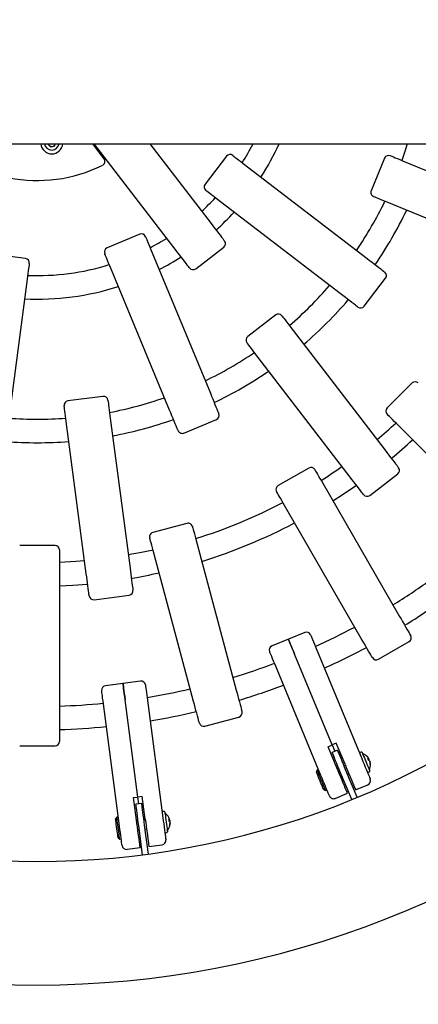
# Model space of a CAD drawing. Units: millimetres. Extents: x 0 to 16.8, y 2.9 to 23.8.
# Drawn here: x 10.5 to 10.7, y 6.9 to 7.6 of the extents above; entities that cross this region are included whole.
import ezdxf

# ---------------------------------------------------------------- set-up
doc = ezdxf.new("R2010")
doc.units = ezdxf.units.MM
doc.header["$LTSCALE"] = 80
doc.header["$PDSIZE"] = -1
doc.linetypes.add('SLD-Сплошная', pattern=[0])
doc.styles.get("Standard").update_dxf_attribs({"font": 'isocpeui.ttf'})
doc.dimstyles.new('ISO-25', dxfattribs={"dimtxt": 2.5, "dimasz": 2.5, "dimexe": 1.25, "dimexo": 0.625, "dimtad": 1, "dimtxsty": 'Standard', "dimcen": 2.5, "dimadec": 0, "dimazin": 0, "dimtfac": 1, "dimtmove": 0, "dimatfit": 3, "dimfxl": 1, "dimarcsym": 0})

# ---------------------------------------------------------------- blocks, each defined once
blk = doc.blocks.new('*D13')
at = {"color": 0, "lineweight": -2, "transparency": 16777216}
for p, q in [((5.30959, 8.61043), (5.30959, 12.43192)), ((12.53949, 6.54756), (12.53949, 12.43192)), ((5.54959, 12.35192), (12.29949, 12.35192))]:
    blk.add_line(p, q, dxfattribs=at)
at = {"color": 0, "transparency": 16777216}
for points in [[(5.54959, 12.39192), (5.54959, 12.31192), (5.30959, 12.35192)], [(12.29949, 12.39192), (12.29949, 12.31192), (12.53949, 12.35192)]]:
    blk.add_solid(points, dxfattribs=at)
at = {"layer": 'Defpoints', "color": 0, "transparency": 16777216}
for p in [(12.53949, 12.35192), (5.30959, 8.61043), (12.53949, 6.54756)]:
    blk.add_point(p, dxfattribs=at)
at = {"color": 0, "transparency": 16777216, "insert": (8.92454, 12.59592), "char_height": 0.24, "attachment_point": 5}
blk.add_mtext('7,23м', dxfattribs=at)
blk = doc.blocks.new('*D14')
at = {"color": 0, "lineweight": -2, "transparency": 16777216}
for p, q in [((8.82149, 8.88337), (13.38971, 8.88337)), ((13.30971, 6.52416), (13.30971, 8.64337)), ((9.00444, 6.28416), (13.38971, 6.28416))]:
    blk.add_line(p, q, dxfattribs=at)
at = {"color": 0, "transparency": 16777216}
for points in [[(13.26971, 8.64337), (13.34971, 8.64337), (13.30971, 8.88337)], [(13.26971, 6.52416), (13.34971, 6.52416), (13.30971, 6.28416)]]:
    blk.add_solid(points, dxfattribs=at)
at = {"layer": 'Defpoints', "color": 0, "transparency": 16777216}
for p in [(8.82149, 8.88337), (13.30971, 8.88337), (9.00444, 6.28416)]:
    blk.add_point(p, dxfattribs=at)
at = {"color": 0, "transparency": 16777216, "insert": (13.06571, 7.58376), "char_height": 0.24, "attachment_point": 5, "rotation": 90}
blk.add_mtext('2,60м', dxfattribs=at)

msp = doc.modelspace()

# ---------------------------------------------------------------- linework, layer by layer
at = {"color": 7, "linetype": 'SLD-Сплошная', "lineweight": 25}
for p, q in [((9.21681, 7.51058), (11.76352, 7.51058)), ((10.47331, 7.51058), (10.47329, 7.51052)), ((10.47531, 7.50843), (10.47329, 7.51052)), ((10.47531, 7.50843), (10.47812, 7.50914)), ((10.47812, 7.50914), (10.47853, 7.51058)), ((10.5037, 7.51058), (10.51153, 7.50037)), ((10.50415, 7.50999), (10.50491, 7.51058)), ((10.56059, 7.43807), (10.50496, 7.51058)), ((10.54277, 7.51058), (10.58439, 7.45633)), ((10.59486, 7.50207), (10.58025, 7.48303)), ((10.70231, 7.50081), (10.69313, 7.47864)), ((10.71446, 7.49903), (10.81265, 7.45836)), ((10.60613, 7.4972), (10.69045, 7.4325)), ((10.67218, 7.4087), (10.58787, 7.4734)), ((10.80116, 7.43064), (10.70298, 7.47131)), ((10.53588, 7.44898), (10.51371, 7.4398)), ((10.54321, 7.43913), (10.58388, 7.34095)), ((10.57397, 7.42556), (10.59301, 7.44018)), ((10.45826, 7.4325), (10.43447, 7.43563)), ((10.55616, 7.32946), (10.51549, 7.42765)), ((10.45968, 7.42031), (10.44581, 7.31494)), ((10.68837, 7.40007), (10.70298, 7.41911)), ((10.62831, 7.39417), (10.60927, 7.37956)), ((10.63794, 7.38655), (10.70264, 7.30224)), ((10.67884, 7.28398), (10.61414, 7.36829)), ((10.72096, 7.3479), (10.70399, 7.33093)), ((10.5109, 7.33882), (10.48711, 7.33568)), ((10.51543, 7.32741), (10.5293, 7.22204)), ((10.49956, 7.21812), (10.48569, 7.32349)), ((10.56586, 7.31389), (10.58803, 7.32308)), ((10.78543, 7.24525), (10.71028, 7.3204)), ((10.65077, 7.2901), (10.62998, 7.2781)), ((10.69223, 7.27145), (10.71127, 7.28606)), ((10.65932, 7.28129), (10.71246, 7.18925)), ((10.68648, 7.17425), (10.63334, 7.26629)), ((10.56801, 7.25242), (10.54482, 7.24621)), ((10.47831, 7.23746), (10.45431, 7.23746)), ((10.57398, 7.2417), (10.60149, 7.13905)), ((10.48131, 7.23446), (10.48131, 7.22555)), ((10.57251, 7.13128), (10.54501, 7.23394)), ((10.48131, 7.22555), (10.48131, 7.11927)), ((10.5049, 7.20057), (10.52869, 7.20371)), ((10.64799, 7.17833), (10.6369, 7.17374)), ((10.6369, 7.17374), (10.62582, 7.16915)), ((10.69812, 7.16008), (10.71891, 7.17208)), ((10.66671, 7.10179), (10.64118, 7.16342)), ((10.65533, 7.16846), (10.68678, 7.09253)), ((10.65906, 7.08105), (10.62761, 7.15697)), ((10.5245, 7.14362), (10.5126, 7.14206)), ((10.5364, 7.14519), (10.5245, 7.14362)), ((10.52191, 7.04835), (10.51119, 7.12983)), ((10.53466, 7.06641), (10.52596, 7.13255)), ((10.54093, 7.13375), (10.55166, 7.05227)), ((10.48131, 7.11927), (10.48131, 7.10418)), ((10.58009, 7.11458), (10.60328, 7.12079)), ((10.66948, 7.10294), (10.66671, 7.10179)), ((10.6754, 7.08865), (10.66948, 7.10294)), ((10.45431, 7.10118), (10.47831, 7.10118)), ((10.66393, 7.10064), (10.66671, 7.10179)), ((10.66985, 7.08635), (10.66393, 7.10064)), ((10.67031, 7.0983), (10.66662, 7.09677)), ((10.66671, 7.10179), (10.66847, 7.09754)), ((10.68638, 7.09689), (10.68564, 7.09659)), ((10.66687, 7.09356), (10.66779, 7.09395)), ((10.67241, 7.09586), (10.67149, 7.09548)), ((10.69114, 7.09208), (10.69162, 7.09229)), ((10.69116, 7.09204), (10.69162, 7.09228)), ((10.69185, 7.09173), (10.69137, 7.09154)), ((10.69185, 7.09173), (10.69162, 7.09228)), ((10.69214, 7.09102), (10.69237, 7.09047)), ((10.65644, 7.08476), (10.6559, 7.08346)), ((10.65736, 7.08515), (10.65644, 7.08476)), ((10.6711, 7.08596), (10.67017, 7.08558)), ((10.67992, 7.06467), (10.67236, 7.08292)), ((10.67572, 7.08788), (10.67479, 7.0875)), ((10.68361, 7.0662), (10.67605, 7.08445)), ((10.69119, 7.08319), (10.69193, 7.0835)), ((10.67247, 7.08004), (10.67339, 7.08042)), ((10.67709, 7.08195), (10.67801, 7.08233)), ((10.66087, 7.07145), (10.66218, 7.07091)), ((10.66218, 7.07091), (10.6631, 7.07129)), ((10.6826, 7.07125), (10.69092, 7.07469)), ((10.53169, 7.06602), (10.53466, 7.06641)), ((10.53371, 7.05068), (10.53169, 7.06602)), ((10.53764, 7.0668), (10.53466, 7.06641)), ((10.53526, 7.06185), (10.53466, 7.06641)), ((10.53966, 7.05146), (10.53764, 7.0668)), ((10.66875, 7.06551), (10.67706, 7.06895)), ((10.53269, 7.05842), (10.53368, 7.05855)), ((10.53725, 7.06211), (10.53328, 7.06159)), ((10.53864, 7.0592), (10.53765, 7.05907)), ((10.5524, 7.05659), (10.5516, 7.05648)), ((10.52034, 7.05262), (10.51948, 7.0515)), ((10.52133, 7.05275), (10.52034, 7.05262)), ((10.53481, 7.04999), (10.53382, 7.04986)), ((10.53977, 7.05064), (10.53877, 7.05051)), ((10.55575, 7.05071), (10.55627, 7.05079)), ((10.55576, 7.05066), (10.55627, 7.05077)), ((10.55635, 7.05018), (10.55583, 7.05012)), ((10.5346, 7.04391), (10.53559, 7.04404)), ((10.53782, 7.02714), (10.53524, 7.04672)), ((10.54178, 7.02766), (10.53921, 7.04724)), ((10.53956, 7.04456), (10.54055, 7.04469)), ((10.52118, 7.03861), (10.5223, 7.03775)), ((10.5223, 7.03775), (10.52329, 7.03788)), ((10.5535, 7.04211), (10.55429, 7.04221)), ((10.52724, 7.03084), (10.53617, 7.03201)), ((10.54212, 7.03279), (10.55104, 7.03397))]:
    msp.add_line(p, q, dxfattribs=at)
at = {"color": 7, "linetype": 'SLD-Сплошная', "lineweight": 25, "flags": 128}
for points in [[(10.71766, 7.51058), (10.71602, 7.50527), (10.71399, 7.49922)], [(10.59907, 7.50262), (10.5991, 7.50259), (10.59939, 7.50237), (10.59996, 7.50193), (10.60079, 7.5013), (10.60186, 7.50048), (10.60313, 7.4995), (10.60457, 7.4984), (10.60613, 7.4972)], [(10.70623, 7.50244), (10.70627, 7.50242), (10.70661, 7.50228), (10.70727, 7.50201), (10.70824, 7.5016), (10.70949, 7.50109), (10.71097, 7.50048), (10.71264, 7.49978), (10.71446, 7.49903)], [(10.58787, 7.4734), (10.58631, 7.4746), (10.58487, 7.4757), (10.5836, 7.47668), (10.58253, 7.4775), (10.5817, 7.47813), (10.58113, 7.47857), (10.58084, 7.47879), (10.5808, 7.47882)], [(10.70298, 7.47131), (10.70116, 7.47207), (10.69949, 7.47276), (10.698, 7.47337), (10.69676, 7.47389), (10.69579, 7.47429), (10.69513, 7.47456), (10.69479, 7.4747), (10.69475, 7.47472)], [(10.58439, 7.45633), (10.58565, 7.4547), (10.58692, 7.45304), (10.58818, 7.45141), (10.58937, 7.44985), (10.59047, 7.44841), (10.59144, 7.44715), (10.59226, 7.44608), (10.59289, 7.44526), (10.59332, 7.4447), (10.59354, 7.44441), (10.59357, 7.44438)], [(10.5398, 7.44736), (10.53982, 7.44732), (10.53996, 7.44698), (10.54023, 7.44632), (10.54063, 7.44535), (10.54115, 7.44411), (10.54176, 7.44262), (10.54246, 7.44095), (10.54321, 7.43913)], [(10.56976, 7.42612), (10.56974, 7.42615), (10.56952, 7.42643), (10.56909, 7.427), (10.56846, 7.42782), (10.56764, 7.42888), (10.56667, 7.43015), (10.56557, 7.43158), (10.56438, 7.43314), (10.56312, 7.43478), (10.56185, 7.43643), (10.56059, 7.43807)], [(10.51549, 7.42765), (10.51474, 7.42947), (10.51405, 7.43114), (10.51343, 7.43263), (10.51292, 7.43387), (10.51252, 7.43484), (10.51224, 7.4355), (10.5121, 7.43584), (10.51209, 7.43588)], [(10.69045, 7.4325), (10.69208, 7.43125), (10.69374, 7.42998), (10.69537, 7.42872), (10.69693, 7.42753), (10.69837, 7.42642), (10.69964, 7.42545), (10.70071, 7.42463), (10.70153, 7.424), (10.7021, 7.42356), (10.70239, 7.42334), (10.70242, 7.42331)], [(10.46085, 7.42913), (10.46084, 7.42909), (10.46079, 7.42873), (10.4607, 7.42801), (10.46056, 7.42698), (10.46039, 7.42564), (10.46018, 7.42405), (10.45994, 7.42225), (10.45968, 7.42031)], [(10.68416, 7.39951), (10.68412, 7.39954), (10.68384, 7.39976), (10.68327, 7.40019), (10.68244, 7.40083), (10.68138, 7.40165), (10.68011, 7.40262), (10.67867, 7.40372), (10.67711, 7.40492), (10.67548, 7.40617), (10.67382, 7.40745), (10.67218, 7.4087)], [(10.63252, 7.39362), (10.63255, 7.39358), (10.63277, 7.39329), (10.63321, 7.39272), (10.63384, 7.39189), (10.63466, 7.39082), (10.63564, 7.38955), (10.63674, 7.38811), (10.63794, 7.38655)], [(10.61414, 7.36829), (10.61294, 7.36985), (10.61184, 7.37129), (10.61086, 7.37256), (10.61004, 7.37363), (10.6094, 7.37446), (10.60897, 7.37503), (10.60875, 7.37532), (10.60872, 7.37536)], [(10.58388, 7.34095), (10.58467, 7.33904), (10.58547, 7.33711), (10.58626, 7.33521), (10.58701, 7.33339), (10.5877, 7.33172), (10.58832, 7.33024), (10.58883, 7.329), (10.58923, 7.32803), (10.5895, 7.32737), (10.58964, 7.32704), (10.58966, 7.327)], [(10.48569, 7.32349), (10.48543, 7.32544), (10.4852, 7.32724), (10.48499, 7.32883), (10.48481, 7.33016), (10.48467, 7.3312), (10.48458, 7.33191), (10.48453, 7.33227), (10.48453, 7.33232)], [(10.51427, 7.33623), (10.51428, 7.33619), (10.51432, 7.33583), (10.51442, 7.33511), (10.51455, 7.33408), (10.51473, 7.33274), (10.51494, 7.33115), (10.51518, 7.32936), (10.51543, 7.32741)], [(10.56194, 7.31552), (10.56192, 7.31556), (10.56179, 7.31589), (10.56151, 7.31655), (10.56111, 7.31752), (10.5606, 7.31876), (10.55999, 7.32024), (10.55929, 7.32191), (10.55854, 7.32373), (10.55775, 7.32563), (10.55695, 7.32756), (10.55616, 7.32946)], [(10.71028, 7.3204), (10.70889, 7.32179), (10.70761, 7.32307), (10.70648, 7.3242), (10.70553, 7.32515), (10.70479, 7.32589), (10.70428, 7.3264), (10.70402, 7.32666), (10.70399, 7.32669)], [(10.70264, 7.30224), (10.70389, 7.3006), (10.70516, 7.29894), (10.70642, 7.29731), (10.70761, 7.29575), (10.70872, 7.29431), (10.70969, 7.29304), (10.71051, 7.29198), (10.71114, 7.29115), (10.71158, 7.29058), (10.7118, 7.2903), (10.71183, 7.29026)], [(10.65487, 7.289), (10.65489, 7.28896), (10.65507, 7.28864), (10.65543, 7.28802), (10.65595, 7.28711), (10.65663, 7.28595), (10.65743, 7.28456), (10.65833, 7.28299), (10.65932, 7.28129)], [(10.68803, 7.272), (10.688, 7.27203), (10.68778, 7.27232), (10.68734, 7.27289), (10.68671, 7.27372), (10.68589, 7.27478), (10.68492, 7.27605), (10.68381, 7.27749), (10.68262, 7.27905), (10.68136, 7.28068), (10.68009, 7.28234), (10.67884, 7.28398)], [(10.66713, 7.26775), (10.67425, 7.27237), (10.6831, 7.27842)], [(10.63334, 7.26629), (10.63235, 7.26799), (10.63145, 7.26956), (10.63065, 7.27095), (10.62997, 7.27211), (10.62945, 7.27302), (10.62909, 7.27364), (10.62891, 7.27396), (10.62888, 7.274)], [(10.57168, 7.2503), (10.57169, 7.25026), (10.57179, 7.24991), (10.57197, 7.24921), (10.57224, 7.2482), (10.57259, 7.2469), (10.57301, 7.24535), (10.57348, 7.2436), (10.57398, 7.2417)], [(10.54501, 7.23394), (10.5445, 7.23584), (10.54403, 7.23759), (10.54361, 7.23914), (10.54327, 7.24044), (10.54299, 7.24145), (10.54281, 7.24214), (10.54271, 7.24249), (10.5427, 7.24254)], [(10.54491, 7.23431), (10.53702, 7.23264), (10.52813, 7.23097)], [(10.49839, 7.22706), (10.49235, 7.22657), (10.48131, 7.22594)], [(10.50153, 7.20316), (10.50153, 7.2032), (10.50148, 7.20356), (10.50139, 7.20427), (10.50125, 7.2053), (10.50107, 7.20663), (10.50087, 7.20822), (10.50063, 7.21001), (10.50037, 7.21196), (10.5001, 7.21401), (10.49983, 7.21608), (10.49956, 7.21812)], [(10.5293, 7.22204), (10.52957, 7.21999), (10.52985, 7.21792), (10.53012, 7.21588), (10.53037, 7.21393), (10.53061, 7.21214), (10.53082, 7.21055), (10.53099, 7.20922), (10.53113, 7.20818), (10.53122, 7.20747), (10.53127, 7.20712), (10.53128, 7.20707)], [(10.48131, 7.20993), (10.49045, 7.2104), (10.50048, 7.21118)], [(10.71246, 7.18925), (10.71349, 7.18746), (10.71453, 7.18565), (10.71556, 7.18387), (10.71654, 7.18217), (10.71745, 7.1806), (10.71825, 7.17921), (10.71892, 7.17805), (10.71944, 7.17714), (10.7198, 7.17653), (10.71998, 7.17621), (10.72, 7.17617)], [(10.65191, 7.17671), (10.65193, 7.17666), (10.65207, 7.17632), (10.65235, 7.17566), (10.65275, 7.17468), (10.65327, 7.17344), (10.65388, 7.17195), (10.65457, 7.17027), (10.65533, 7.16846)], [(10.64118, 7.16342), (10.64033, 7.16548), (10.63953, 7.16739), (10.63882, 7.16912), (10.63819, 7.17062), (10.63768, 7.17186), (10.63729, 7.1728), (10.63703, 7.17343), (10.63691, 7.17372), (10.6369, 7.17374)], [(10.6369, 7.17374), (10.63691, 7.17372), (10.63703, 7.17343), (10.63729, 7.1728), (10.63768, 7.17186), (10.63819, 7.17062), (10.63882, 7.16912), (10.63953, 7.16739), (10.64033, 7.16548), (10.64118, 7.16342)], [(10.69402, 7.16117), (10.694, 7.16121), (10.69382, 7.16153), (10.69346, 7.16214), (10.69294, 7.16305), (10.69227, 7.16421), (10.69147, 7.1656), (10.69056, 7.16717), (10.68958, 7.16887), (10.68855, 7.17065), (10.68751, 7.17246), (10.68648, 7.17425)], [(10.62761, 7.15697), (10.62686, 7.15879), (10.62616, 7.16047), (10.62555, 7.16196), (10.62503, 7.1632), (10.62463, 7.16417), (10.62435, 7.16484), (10.62421, 7.16518), (10.62419, 7.16523)], [(10.5245, 7.14362), (10.5245, 7.1436), (10.52454, 7.14329), (10.52463, 7.14262), (10.52476, 7.1416), (10.52494, 7.14028), (10.52515, 7.13866), (10.5254, 7.13681), (10.52567, 7.13475), (10.52596, 7.13255)], [(10.52596, 7.13255), (10.52567, 7.13475), (10.5254, 7.13681), (10.52515, 7.13866), (10.52494, 7.14028), (10.52476, 7.1416), (10.52463, 7.14262), (10.52454, 7.14329), (10.5245, 7.1436), (10.5245, 7.14362)], [(10.51119, 7.12983), (10.51093, 7.13178), (10.51069, 7.13358), (10.51048, 7.13518), (10.51031, 7.13652), (10.51017, 7.13756), (10.51007, 7.13827), (10.51003, 7.13864), (10.51002, 7.13869)], [(10.53976, 7.14261), (10.53977, 7.14256), (10.53982, 7.14219), (10.53991, 7.14147), (10.54005, 7.14043), (10.54022, 7.13909), (10.54043, 7.1375), (10.54067, 7.1357), (10.54093, 7.13375)], [(10.60149, 7.13905), (10.60202, 7.13706), (10.60257, 7.13504), (10.6031, 7.13305), (10.60361, 7.13115), (10.60408, 7.1294), (10.60449, 7.12785), (10.60484, 7.12656), (10.60511, 7.12555), (10.60529, 7.12486), (10.60539, 7.12451), (10.6054, 7.12447)], [(10.57642, 7.1167), (10.57641, 7.11674), (10.57632, 7.11709), (10.57613, 7.11778), (10.57586, 7.11879), (10.57551, 7.12009), (10.5751, 7.12163), (10.57463, 7.12338), (10.57412, 7.12528), (10.57359, 7.12727), (10.57305, 7.12929), (10.57251, 7.13128)], [(10.67236, 7.08292), (10.67146, 7.08508), (10.67059, 7.0872), (10.66975, 7.08921), (10.66899, 7.09106), (10.6683, 7.09271), (10.66772, 7.09413), (10.66724, 7.09526), (10.6669, 7.0961), (10.66669, 7.0966), (10.66662, 7.09677)], [(10.67605, 7.08445), (10.67516, 7.08661), (10.67428, 7.08873), (10.67345, 7.09074), (10.67268, 7.09259), (10.672, 7.09425), (10.67141, 7.09566), (10.67094, 7.09679), (10.6706, 7.09763), (10.67039, 7.09813), (10.67031, 7.0983)], [(10.68703, 7.09662), (10.68709, 7.09649), (10.68728, 7.09603), (10.68759, 7.09527), (10.68802, 7.09424), (10.68853, 7.093), (10.6891, 7.09163), (10.6897, 7.09018), (10.69029, 7.08875), (10.69085, 7.08741), (10.69134, 7.08622), (10.69173, 7.08527), (10.69202, 7.08458), (10.69217, 7.08421), (10.6922, 7.08415)], [(10.68678, 7.09253), (10.68757, 7.09063), (10.68837, 7.08869), (10.68915, 7.08679), (10.68991, 7.08498), (10.6906, 7.08331), (10.69121, 7.08183), (10.69172, 7.08059), (10.69212, 7.07963), (10.69239, 7.07898), (10.69253, 7.07865), (10.69254, 7.07861)], [(10.69238, 7.09046), (10.6924, 7.0904), (10.69242, 7.09035), (10.69244, 7.09031), (10.69246, 7.09026), (10.69247, 7.09022), (10.69249, 7.09019), (10.6925, 7.09016), (10.69251, 7.09014)], [(10.66087, 7.07145), (10.66085, 7.07151), (10.6607, 7.07186), (10.66043, 7.07252), (10.66005, 7.07344), (10.65957, 7.07458), (10.65904, 7.07588), (10.65847, 7.07726), (10.65789, 7.07865), (10.65734, 7.07997), (10.65685, 7.08116), (10.65644, 7.08215), (10.65614, 7.08289), (10.65595, 7.08333), (10.6559, 7.08346)], [(10.66218, 7.07091), (10.66215, 7.07098), (10.66199, 7.07137), (10.66171, 7.07205), (10.66131, 7.07301), (10.66082, 7.07419), (10.66026, 7.07554), (10.65966, 7.077), (10.65904, 7.0785), (10.65843, 7.07996), (10.65786, 7.08133), (10.65736, 7.08254), (10.65696, 7.08352), (10.65666, 7.08424), (10.65648, 7.08466), (10.65644, 7.08476)], [(10.67706, 7.06895), (10.67703, 7.06902), (10.67687, 7.06941), (10.67657, 7.07013), (10.67615, 7.07116), (10.6756, 7.07248), (10.67495, 7.07405), (10.67421, 7.07584), (10.6734, 7.0778), (10.67253, 7.07988), (10.67164, 7.08204), (10.67074, 7.08421), (10.66985, 7.08635)], [(10.6754, 7.08865), (10.67628, 7.08651), (10.67718, 7.08433), (10.67808, 7.08218), (10.67894, 7.08009), (10.67975, 7.07813), (10.68049, 7.07635), (10.68114, 7.07477), (10.68169, 7.07346), (10.68212, 7.07243), (10.68241, 7.07171), (10.68257, 7.07132), (10.6826, 7.07125)], [(10.66483, 7.06713), (10.66481, 7.06717), (10.66467, 7.0675), (10.6644, 7.06815), (10.66401, 7.06911), (10.66349, 7.07035), (10.66288, 7.07183), (10.66219, 7.0735), (10.66144, 7.07531), (10.66065, 7.07721), (10.65985, 7.07914), (10.65906, 7.08105)], [(10.53524, 7.04672), (10.53493, 7.04904), (10.53463, 7.05131), (10.53435, 7.05347), (10.53409, 7.05546), (10.53386, 7.05723), (10.53366, 7.05875), (10.5335, 7.05997), (10.53338, 7.06086), (10.53331, 7.0614), (10.53328, 7.06159)], [(10.53921, 7.04724), (10.5389, 7.04956), (10.5386, 7.05183), (10.53832, 7.05399), (10.53805, 7.05598), (10.53782, 7.05775), (10.53762, 7.05927), (10.53746, 7.06049), (10.53734, 7.06138), (10.53727, 7.06193), (10.53725, 7.06211)], [(10.55296, 7.05616), (10.55298, 7.05602), (10.55304, 7.05552), (10.55315, 7.0547), (10.5533, 7.0536), (10.55347, 7.05227), (10.55366, 7.0508), (10.55387, 7.04925), (10.55407, 7.04771), (10.55426, 7.04627), (10.55443, 7.045), (10.55456, 7.04397), (10.55466, 7.04324), (10.55471, 7.04284), (10.55472, 7.04277)], [(10.52118, 7.03861), (10.52117, 7.03867), (10.52112, 7.03906), (10.52103, 7.03976), (10.5209, 7.04075), (10.52073, 7.04198), (10.52055, 7.04336), (10.52036, 7.04484), (10.52016, 7.04634), (10.51997, 7.04776), (10.51981, 7.04903), (10.51967, 7.0501), (10.51956, 7.05089), (10.5195, 7.05136), (10.51948, 7.0515)], [(10.5223, 7.03775), (10.52229, 7.03783), (10.52223, 7.03824), (10.52214, 7.03898), (10.522, 7.04), (10.52184, 7.04127), (10.52164, 7.04272), (10.52144, 7.04429), (10.52123, 7.0459), (10.52102, 7.04747), (10.52083, 7.04894), (10.52066, 7.05023), (10.52052, 7.05129), (10.52042, 7.05206), (10.52036, 7.05251), (10.52034, 7.05262)], [(10.53617, 7.03201), (10.53616, 7.03209), (10.5361, 7.0325), (10.536, 7.03327), (10.53585, 7.03438), (10.53567, 7.03579), (10.53545, 7.03748), (10.53519, 7.0394), (10.53492, 7.0415), (10.53462, 7.04374), (10.53432, 7.04605), (10.53401, 7.04838), (10.53371, 7.05068)], [(10.53966, 7.05146), (10.53996, 7.04917), (10.54027, 7.04683), (10.54057, 7.04452), (10.54087, 7.04229), (10.54114, 7.04018), (10.5414, 7.03827), (10.54162, 7.03658), (10.5418, 7.03516), (10.54195, 7.03406), (10.54205, 7.03329), (10.54211, 7.03287), (10.54212, 7.03279)], [(10.55166, 7.05227), (10.55192, 7.05023), (10.5522, 7.04815), (10.55247, 7.04611), (10.55272, 7.04417), (10.55296, 7.04237), (10.55317, 7.04079), (10.55334, 7.03946), (10.55348, 7.03843), (10.55357, 7.03773), (10.55362, 7.03738), (10.55362, 7.03733)], [(10.55627, 7.05079), (10.55626, 7.05085), (10.55625, 7.0509), (10.55624, 7.05095), (10.55624, 7.051), (10.55623, 7.05104), (10.55623, 7.05107), (10.55622, 7.0511), (10.55622, 7.05113)], [(10.55627, 7.05077), (10.55628, 7.05071), (10.55629, 7.05064), (10.5563, 7.05057), (10.5563, 7.0505), (10.55631, 7.05042), (10.55632, 7.05034), (10.55634, 7.05026), (10.55635, 7.05018)], [(10.55652, 7.04884), (10.55652, 7.0489), (10.55651, 7.04897), (10.5565, 7.04904), (10.55649, 7.04911), (10.55648, 7.04918), (10.55647, 7.04926), (10.55646, 7.04934), (10.55645, 7.04943)], [(10.52388, 7.03342), (10.52387, 7.03346), (10.52383, 7.03381), (10.52373, 7.03452), (10.5236, 7.03555), (10.52342, 7.03687), (10.52321, 7.03846), (10.52298, 7.04025), (10.52272, 7.0422), (10.52245, 7.04424), (10.52218, 7.04631), (10.52191, 7.04835)], [(10.55653, 7.04882), (10.55653, 7.04876), (10.55654, 7.04871), (10.55655, 7.04866), (10.55655, 7.04861), (10.55656, 7.04857), (10.55656, 7.04853), (10.55657, 7.0485), (10.55657, 7.04848)]]:
    msp.add_lwpolyline(points, dxfattribs=at)
at = {"color": 7, "linetype": 'SLD-Сплошная', "lineweight": 25}
for centre, radius, start, end in [((10.47613, 7.5111), 0.00743, 184.06316, 355.93684), ((10.4761, 7.51122), 0.005, 187.37293, 352.62707), ((10.4761, 7.51122), 0.00251, 194.81102, 224.04805), ((10.4761, 7.51122), 0.00251, 224.04805, 284.04805), ((10.4761, 7.51122), 0.00251, 284.04805, 344.04805), ((10.46631, 7.58558), 0.16465, 327.727, 332.90227), ((10.46631, 7.58558), 0.18065, 327.26293, 335.47024), ((10.50915, 7.49855), 0.003, 296.20408, 37.5), ((10.59724, 7.50024), 0.003, 52.5, 142.5), ((10.70508, 7.49967), 0.003, 67.5, 157.5), ((10.46631, 7.58558), 0.1, 258.79592, 296.20408), ((10.58263, 7.4812), 0.003, 142.5, 232.5), ((10.6959, 7.47749), 0.003, 157.5, 247.5), ((10.46631, 7.58558), 0.16465, 312.727, 317.273), ((10.46631, 7.58558), 0.2623, 325.77831, 334.22169), ((10.46631, 7.58558), 0.2783, 325.58965, 334.41035), ((10.46631, 7.58558), 0.18065, 312.26293, 317.73707), ((10.53703, 7.44621), 0.003, 22.5, 112.5), ((10.46631, 7.58558), 0.16465, 297.727, 302.273), ((10.59119, 7.44256), 0.003, 307.5, 37.5), ((10.51486, 7.43703), 0.003, 112.5, 202.5), ((10.45787, 7.42953), 0.003, 352.5, 82.5), ((10.46631, 7.58558), 0.18065, 297.26293, 302.73707), ((10.46631, 7.58558), 0.16465, 267.727, 287.273), ((10.57215, 7.42794), 0.003, 217.5, 307.5), ((10.7006, 7.42093), 0.003, 322.5, 52.5), ((10.46631, 7.58558), 0.18065, 267.26293, 287.73707), ((10.46631, 7.58558), 0.2623, 310.77831, 319.22169), ((10.46631, 7.58558), 0.2783, 310.58965, 319.41035), ((10.68599, 7.40189), 0.003, 232.5, 322.5), ((10.63014, 7.39179), 0.003, 37.5, 127.5), ((10.6111, 7.37718), 0.003, 127.5, 217.5), ((10.46631, 7.58558), 0.2623, 295.77831, 304.22169), ((10.46631, 7.58558), 0.2783, 295.58965, 304.41035), ((10.72308, 7.34578), 0.003, 45, 135), ((10.5113, 7.33584), 0.003, 7.5, 97.5), ((10.46631, 7.58558), 0.2623, 280.77831, 289.22169), ((10.4875, 7.33271), 0.003, 97.5, 187.5), ((10.70611, 7.32881), 0.003, 135, 225), ((10.46631, 7.58558), 0.2623, 265.77831, 274.22169), ((10.58689, 7.32585), 0.003, 292.5, 22.5), ((10.46631, 7.58558), 0.2783, 280.58965, 289.41035), ((10.46631, 7.58558), 0.35995, 309.88833, 312.61167), ((10.56471, 7.31667), 0.003, 202.5, 292.5), ((10.46631, 7.58558), 0.2783, 265.58965, 274.41035), ((10.46631, 7.58558), 0.37595, 309.78663, 312.71337), ((10.65227, 7.2875), 0.003, 30, 120), ((10.46631, 7.58558), 0.35995, 302.38833, 305.11167), ((10.70945, 7.28844), 0.003, 307.5, 37.5), ((10.63148, 7.2755), 0.003, 120, 210), ((10.69041, 7.27383), 0.003, 217.5, 307.5), ((10.46631, 7.58558), 0.35995, 287.38833, 297.61167), ((10.56878, 7.24953), 0.003, 15, 105), ((10.46631, 7.58558), 0.37595, 287.28663, 297.71337), ((10.5456, 7.24332), 0.003, 105, 195), ((10.47831, 7.23446), 0.003, 360, 90), ((10.46631, 7.58558), 0.37595, 279.78663, 282.71337), ((10.46631, 7.58558), 0.4576, 301.87846, 305.62154), ((10.50451, 7.20355), 0.003, 187.5, 277.5), ((10.5283, 7.20668), 0.003, 277.5, 7.5), ((10.46631, 7.58558), 0.4736, 301.81498, 305.68502), ((10.64914, 7.17556), 0.003, 22.5, 112.5), ((10.46631, 7.58558), 0.4576, 294.37846, 298.12154), ((10.46631, 7.58558), 0.563, 227.08908, 312.91092), ((10.71741, 7.17467), 0.003, 300, 30), ((10.62696, 7.16638), 0.003, 112.5, 202.5), ((10.46631, 7.58558), 0.4736, 294.31498, 298.18502), ((10.46631, 7.58558), 0.4576, 286.87846, 290.62154), ((10.69662, 7.16267), 0.003, 210, 300), ((10.53679, 7.14222), 0.003, 7.5, 97.5), ((10.51299, 7.13908), 0.003, 97.5, 187.5), ((10.46631, 7.58558), 0.4576, 279.37846, 283.12154), ((10.46631, 7.58558), 0.4736, 286.81498, 290.68502), ((10.46631, 7.58558), 0.4576, 271.87846, 275.62154), ((10.46631, 7.58558), 0.4736, 279.31498, 283.18502), ((10.6025, 7.12369), 0.003, 285, 15), ((10.57932, 7.11748), 0.003, 195, 285), ((10.46631, 7.58558), 0.647, 227.05228, 270), ((10.46631, 7.58558), 0.647, 270, 312.94781), ((10.46631, 7.58558), 0.4736, 271.81498, 275.68502), ((10.47831, 7.10418), 0.003, 270, 0), ((10.68583, 7.09613), 0.0005, 112.5, 202.5), ((10.68657, 7.09643), 0.0005, 22.5, 112.5), ((10.6847, 7.08835), 0.00802, 42.79104, 70.95549), ((10.68509, 7.08871), 0.00749, 31.40884, 42.82054), ((10.69078, 7.09103), 0.00151, 56.52985, 83.48364), ((10.68386, 7.08885), 0.00799, 17.57252, 27.43358), ((10.54521, 7.03192), 0.15836, 22.40738, 22.53263), ((10.69131, 7.08976), 0.00151, 56.5219, 83.4916), ((10.69047, 7.092), 0.0014, 326.89329, 348.86619), ((10.68504, 7.0887), 0.00754, 359.27376, 13.56008), ((10.68518, 7.08837), 0.00754, 359.27376, 13.56008), ((10.691, 7.08365), 0.0005, 202.5, 292.5), ((10.6847, 7.08835), 0.00802, 334.04451, 2.20896), ((10.69173, 7.08396), 0.0005, 292.5, 22.5), ((10.69215, 7.08823), 0.000573, 4.06514, 40.92973), ((10.68977, 7.07746), 0.003, 292.5, 22.5), ((10.6676, 7.06828), 0.003, 202.5, 292.5), ((10.55167, 7.05599), 0.0005, 97.5, 187.5), ((10.55246, 7.05609), 0.0005, 7.5, 97.5), ((10.54857, 7.04877), 0.00802, 27.79104, 55.95549), ((10.54902, 7.04901), 0.00751, 16.41801, 27.80115), ((10.55513, 7.04978), 0.00151, 41.54577, 68.4686), ((10.54788, 7.04947), 0.008, 2.57805, 12.42911), ((10.55531, 7.04842), 0.00151, 41.53237, 68.482), ((10.55509, 7.05079), 0.00139, 311.81952, 333.94786), ((10.55343, 7.0426), 0.0005, 187.5, 277.5), ((10.55423, 7.04271), 0.0005, 277.5, 7.5), ((10.54857, 7.04877), 0.00802, 319.04451, 347.20896), ((10.54898, 7.04903), 0.00755, 344.27727, 358.55331), ((10.55573, 7.04673), 0.000571, 348.97587, 25.9844), ((10.54905, 7.04866), 0.00752, 344.25176, 358.57882), ((10.55065, 7.03694), 0.003, 277.5, 7.5), ((10.52685, 7.03381), 0.003, 187.5, 277.5)]:
    msp.add_arc(centre, radius, start, end, dxfattribs=at)

# ---------------------------------------------------------------- dimensions: what is measured, and where the dimension line sits
dim = msp.add_linear_dim(base=(12.53949, 12.35192), p1=(5.30959, 8.61043), p2=(12.53949, 6.54756), dimstyle='ISO-25', override={"dimtxt": 0.24, "dimasz": 0.24, "dimexe": 0.08, "dimexo": 0, "dimgap": 0.1, "dimzin": 1, "dimpost": 'м', "dimtdec": 3, "dimtzin": 1})
dim.commit()
dim.dimension.update_dxf_attribs({"geometry": '*D13', "text_midpoint": (8.92454, 12.59592)})
dim = msp.add_linear_dim(base=(13.30971, 8.88337), p1=(9.00444, 6.28416), p2=(8.82149, 8.88337), angle=90, dimstyle='ISO-25', override={"dimtxt": 0.24, "dimasz": 0.24, "dimexe": 0.08, "dimexo": 0, "dimgap": 0.1, "dimtih": 0, "dimtoh": 0, "dimzin": 1, "dimpost": 'м', "dimtdec": 3, "dimtzin": 1})
dim.commit()
dim.dimension.update_dxf_attribs({"geometry": '*D14', "text_midpoint": (13.06571, 7.58376)})

doc.saveas('drawing.dxf')
